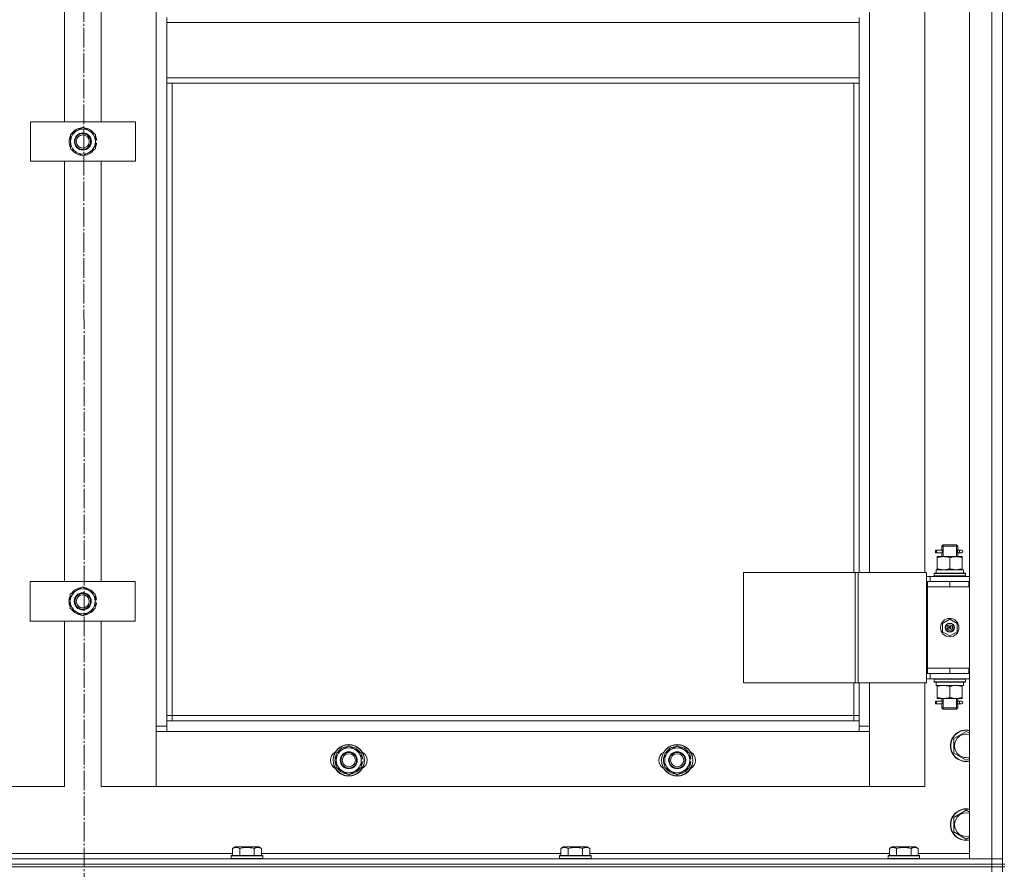
# Model space of a CAD drawing. Units: millimetres. Extents: x 0 to 21669, y -7 to 14850.
# Drawn here: x 3967 to 4716, y 10339 to 10985 of the extents above; entities that cross this region are included whole.
import ezdxf

# ---------------------------------------------------------------- set-up
doc = ezdxf.new("R2010")
doc.units = ezdxf.units.MM
doc.linetypes.add('K5LT_AXLED', pattern=[19.5, 15, -1.5, 1.5, -1.5])
doc.linetypes.add('K5LT_THIN', pattern=[0])
for name, color, linetype, true_color in [('OSI', 2, 'Continuous', 0xffff00), ('R', 1, 'Continuous', 0xff0000), ('WELDING', 7, 'Continuous', 0xffffff)]:
    doc.layers.add(name, color=color, linetype=linetype, true_color=true_color)

msp = doc.modelspace()

# ---------------------------------------------------------------- linework, layer by layer
at = {"layer": 'OSI', "color": 30, "linetype": 'K5LT_AXLED', "lineweight": 18, "true_color": 0xff8000}
msp.add_line((4014.53, 12831.74), (4016.53, 8469.82), dxfattribs=at)
at = {"layer": 'R', "color": 7, "linetype": 'K5LT_THIN', "lineweight": 18}
for p, q in [((4689.53, 10346.59), (4689.53, 12138.59)), ((4706.53, 10346.59), (4706.53, 12138.59)), ((4714.53, 12138.59), (4714.53, 10346.59)), ((4714.53, 12138.59), (4714.53, 10346.59)), ((4070.53, 10447.59), (4070.53, 12037.59)), ((4000.53, 10907.59), (4000.53, 11227.59)), ((4028.53, 11227.59), (4028.53, 10907.59)), ((4613.53, 11200.59), (4613.53, 10564.59)), ((4655.53, 10564.59), (4655.53, 11200.59)), ((4078.53, 10987.09), (4078.53, 10983.09)), ((4078.53, 10983.09), (4605.53, 10983.09)), ((4078.53, 10941.09), (4078.53, 10983.09)), ((4605.53, 10987.09), (4605.53, 10983.09)), ((4605.53, 10983.09), (4605.53, 10941.09)), ((4078.53, 10941.09), (4605.53, 10941.09)), ((4078.53, 10941.09), (4078.53, 10937.09)), ((4078.53, 10937.09), (4605.53, 10937.09)), ((4078.53, 10937.09), (4078.53, 10451.59)), ((4082.53, 10937.09), (4082.53, 10455.59)), ((4601.53, 10564.59), (4601.53, 10937.09)), ((4605.53, 10941.09), (4605.53, 10937.09)), ((4605.53, 10564.59), (4605.53, 10937.09)), ((3974.67, 10877.59), (3974.67, 10907.59)), ((3974.67, 10907.59), (4054.67, 10907.59)), ((4054.67, 10907.59), (4054.67, 10877.59)), ((4005.17, 10898.07), (4014.67, 10903.56)), ((4005.17, 10892.59), (4005.17, 10898.07)), ((4014.67, 10903.56), (4024.17, 10898.07)), ((4024.17, 10898.07), (4024.17, 10892.59)), ((4005.17, 10887.1), (4005.17, 10892.59)), ((4025.12, 10893.6), (4024.17, 10893.6)), ((4024.17, 10892.59), (4024.17, 10887.1)), ((4024.17, 10891.46), (4025.11, 10891.46)), ((4024.17, 10890.29), (4024.91, 10890.29)), ((4014.67, 10881.62), (4005.17, 10887.1)), ((4024.17, 10887.1), (4014.67, 10881.62)), ((4054.67, 10877.59), (3974.67, 10877.59)), ((4000.53, 10557.59), (4000.53, 10877.59)), ((4028.53, 10877.59), (4028.53, 10557.59)), ((4668.53, 10584.59), (4669.53, 10585.59)), ((4668.53, 10584.59), (4674.53, 10584.59)), ((4668.53, 10582.09), (4668.53, 10584.59)), ((4669.47, 10584.59), (4669.47, 10585.54)), ((4669.47, 10576.59), (4669.47, 10584.59)), ((4669.53, 10585.59), (4674.53, 10585.59)), ((4674.53, 10585.59), (4679.53, 10585.59)), ((4674.53, 10584.59), (4680.53, 10584.59)), ((4680.53, 10584.59), (4679.53, 10585.59)), ((4679.58, 10584.59), (4679.58, 10585.54)), ((4679.58, 10576.59), (4679.58, 10584.59)), ((4680.53, 10582.09), (4680.53, 10584.59)), ((4663.75, 10579.59), (4663.75, 10581.59)), ((4664.53, 10581.59), (4663.75, 10581.59)), ((4664.53, 10579.59), (4663.75, 10579.59)), ((4664.53, 10581.59), (4664.53, 10579.59)), ((4664.53, 10581.59), (4668.63, 10581.59)), ((4664.53, 10579.59), (4668.63, 10579.59)), ((4665.03, 10575.74), (4665.03, 10576.59)), ((4665.03, 10576.59), (4669.78, 10576.59)), ((4665.03, 10575.74), (4665.03, 10567.44)), ((4668.63, 10581.59), (4666.75, 10581.59)), ((4668.63, 10579.59), (4666.75, 10579.59)), ((4668.53, 10576.59), (4668.53, 10579.09)), ((4669.78, 10576.59), (4679.28, 10576.59)), ((4674.53, 10575.74), (4674.53, 10567.44)), ((4679.28, 10576.59), (4684.03, 10576.59)), ((4680.42, 10581.59), (4682.22, 10581.59)), ((4680.42, 10579.59), (4682.22, 10579.59)), ((4680.53, 10576.59), (4680.53, 10579.09)), ((4682.22, 10581.59), (4683.53, 10581.59)), ((4682.22, 10579.59), (4683.53, 10579.59)), ((4684.03, 10576.59), (4684.03, 10575.74)), ((4684.03, 10575.74), (4684.03, 10567.44)), ((4517.46, 10564.59), (4517.46, 10480.59)), ((4602.6, 10564.59), (4517.46, 10564.59)), ((4602.6, 10564.59), (4602.6, 10480.59)), ((4604.87, 10564.59), (4602.6, 10564.59)), ((4656.87, 10564.59), (4604.87, 10564.59)), ((4604.87, 10564.59), (4604.87, 10480.59)), ((4656.87, 10564.59), (4656.87, 10480.59)), ((4659.53, 10561.59), (4656.87, 10561.59)), ((4659.53, 10561.59), (4689.53, 10561.59)), ((4659.53, 10557.59), (4659.53, 10561.59)), ((4662.53, 10563.79), (4662.7, 10564.09)), ((4662.53, 10563.79), (4662.53, 10561.89)), ((4686.53, 10563.79), (4662.53, 10563.79)), ((4686.53, 10561.89), (4662.53, 10561.89)), ((4662.53, 10561.89), (4662.7, 10561.59)), ((4686.35, 10564.09), (4662.7, 10564.09)), ((4664.08, 10566.59), (4685.03, 10566.59)), ((4664.16, 10565.21), (4664.09, 10564.09)), ((4665.03, 10566.59), (4665.03, 10567.44)), ((4684.03, 10567.44), (4684.03, 10566.59)), ((4685.03, 10564.09), (4685.03, 10566.59)), ((4686.53, 10563.79), (4686.35, 10564.09)), ((4686.53, 10561.89), (4686.35, 10561.59)), ((4686.53, 10563.79), (4686.53, 10561.89)), ((3974.53, 10527.59), (3974.53, 10557.59)), ((3974.53, 10557.59), (4054.53, 10557.59)), ((4005.03, 10548.07), (4014.53, 10553.56)), ((4014.53, 10553.56), (4024.03, 10548.07)), ((4054.53, 10557.59), (4054.53, 10527.59)), ((4657.53, 10557.59), (4656.87, 10557.59)), ((4657.53, 10557.59), (4674.53, 10557.59)), ((4657.53, 10553.59), (4657.53, 10557.59)), ((4657.53, 10553.59), (4674.53, 10553.59)), ((4674.53, 10553.59), (4657.53, 10553.59)), ((4657.53, 10553.59), (4657.53, 10491.59)), ((4674.53, 10553.59), (4674.53, 10557.59)), ((4674.53, 10557.59), (4689.03, 10557.59)), ((4674.53, 10553.59), (4689.03, 10553.59)), ((4689.03, 10553.59), (4689.03, 10557.59)), ((4689.03, 10557.59), (4689.53, 10557.59)), ((4689.03, 10553.59), (4689.53, 10553.59)), ((4005.03, 10542.59), (4005.03, 10548.07)), ((4024.03, 10548.07), (4024.03, 10542.59)), ((4005.03, 10537.1), (4005.03, 10542.59)), ((4024.98, 10543.6), (4024.03, 10543.6)), ((4024.03, 10542.59), (4024.03, 10537.1)), ((4024.03, 10541.46), (4024.97, 10541.46)), ((4024.03, 10540.29), (4024.77, 10540.29)), ((4014.53, 10531.62), (4005.03, 10537.1)), ((4024.03, 10537.1), (4014.53, 10531.62)), ((4054.53, 10527.59), (3974.53, 10527.59)), ((4000.53, 10401.59), (4000.53, 10527.59)), ((4028.53, 10527.59), (4028.53, 10401.59)), ((4669.03, 10525.76), (4674.53, 10528.94)), ((4669.03, 10519.41), (4669.03, 10525.76)), ((4674.53, 10522.59), (4673.75, 10523.04)), ((4674.53, 10528.94), (4680.03, 10525.76)), ((4680.03, 10525.76), (4680.03, 10519.41)), ((4674.53, 10516.24), (4669.03, 10519.41)), ((4674.53, 10522.59), (4675.31, 10522.14)), ((4680.03, 10519.41), (4674.53, 10516.24)), ((4656.87, 10487.59), (4657.53, 10487.59)), ((4657.53, 10491.59), (4657.53, 10487.59)), ((4674.53, 10491.59), (4657.53, 10491.59)), ((4674.53, 10491.59), (4657.53, 10491.59)), ((4674.53, 10487.59), (4657.53, 10487.59)), ((4659.53, 10487.59), (4659.53, 10483.59)), ((4689.03, 10491.59), (4674.53, 10491.59)), ((4674.53, 10491.59), (4674.53, 10487.59)), ((4689.03, 10487.59), (4674.53, 10487.59)), ((4689.53, 10491.59), (4689.03, 10491.59)), ((4689.03, 10491.59), (4689.03, 10487.59)), ((4689.53, 10487.59), (4689.03, 10487.59)), ((4602.6, 10480.59), (4517.46, 10480.59)), ((4601.53, 10455.59), (4601.53, 10480.59)), ((4604.87, 10480.59), (4602.6, 10480.59)), ((4656.87, 10480.59), (4604.87, 10480.59)), ((4605.53, 10451.59), (4605.53, 10480.59)), ((4613.53, 10480.59), (4613.53, 10447.59)), ((4655.53, 10401.59), (4655.53, 10480.59)), ((4656.87, 10483.59), (4659.53, 10483.59)), ((4689.53, 10483.59), (4659.53, 10483.59)), ((4662.53, 10483.29), (4662.7, 10483.59)), ((4662.53, 10483.29), (4662.53, 10481.39)), ((4686.53, 10483.29), (4662.53, 10483.29)), ((4686.53, 10481.39), (4662.53, 10481.39)), ((4662.53, 10481.39), (4662.7, 10481.09)), ((4686.35, 10481.09), (4662.7, 10481.09)), ((4664.08, 10478.59), (4664.16, 10479.97)), ((4664.08, 10478.59), (4664.28, 10478.59)), ((4685.03, 10478.59), (4664.28, 10478.59)), ((4665.03, 10477.74), (4665.03, 10478.59)), ((4684.03, 10478.59), (4684.03, 10477.74)), ((4685.03, 10481.09), (4685.03, 10478.59)), ((4686.53, 10483.29), (4686.35, 10483.59)), ((4686.53, 10481.39), (4686.35, 10481.09)), ((4686.53, 10483.29), (4686.53, 10481.39)), ((4665.03, 10469.44), (4665.03, 10477.74)), ((4674.53, 10469.44), (4674.53, 10477.74)), ((4684.03, 10469.44), (4684.03, 10477.74)), ((4663.75, 10464.59), (4663.75, 10466.59)), ((4664.53, 10466.59), (4663.75, 10466.59)), ((4664.53, 10464.59), (4663.75, 10464.59)), ((4664.53, 10466.59), (4664.53, 10464.59)), ((4664.53, 10466.59), (4668.63, 10466.59)), ((4664.53, 10464.59), (4668.63, 10464.59)), ((4665.03, 10468.59), (4665.03, 10469.44)), ((4669.78, 10468.59), (4665.03, 10468.59)), ((4668.63, 10466.59), (4666.75, 10466.59)), ((4668.63, 10464.59), (4666.75, 10464.59)), ((4668.53, 10467.09), (4668.53, 10468.59)), ((4668.53, 10461.59), (4668.53, 10464.09)), ((4669.47, 10461.59), (4669.47, 10468.59)), ((4679.28, 10468.59), (4669.78, 10468.59)), ((4684.03, 10468.59), (4679.28, 10468.59)), ((4679.58, 10461.59), (4679.58, 10468.59)), ((4680.42, 10466.59), (4682.22, 10466.59)), ((4680.42, 10464.59), (4682.22, 10464.59)), ((4680.53, 10467.09), (4680.53, 10468.59)), ((4680.53, 10461.59), (4680.53, 10464.09)), ((4682.22, 10466.59), (4683.53, 10466.59)), ((4682.22, 10464.59), (4683.53, 10464.59)), ((4684.03, 10469.44), (4684.03, 10468.59)), ((4082.53, 10455.59), (4078.53, 10455.59)), ((4082.53, 10455.59), (4601.53, 10455.59)), ((4082.53, 10455.59), (4082.53, 10451.59)), ((4601.53, 10451.59), (4601.53, 10455.59)), ((4601.53, 10455.59), (4605.53, 10455.59)), ((4668.53, 10461.59), (4669.53, 10460.59)), ((4668.53, 10461.59), (4674.53, 10461.59)), ((4669.47, 10461.59), (4669.47, 10460.64)), ((4669.53, 10460.59), (4674.53, 10460.59)), ((4674.53, 10461.59), (4680.53, 10461.59)), ((4674.53, 10460.59), (4679.53, 10460.59)), ((4680.53, 10461.59), (4679.53, 10460.59)), ((4679.58, 10461.59), (4679.58, 10460.64)), ((4078.53, 10451.59), (4078.53, 10443.59)), ((4078.53, 10451.59), (4605.53, 10451.59)), ((4605.53, 10443.59), (4605.53, 10451.59)), ((4070.53, 10447.59), (4078.53, 10447.59)), ((4070.53, 10401.59), (4070.53, 10447.59)), ((4078.53, 10443.59), (4070.53, 10443.59)), ((4070.53, 10443.59), (4070.53, 10401.59)), ((4605.53, 10443.59), (4078.53, 10443.59)), ((4605.53, 10447.59), (4613.53, 10447.59)), ((4613.53, 10443.59), (4605.53, 10443.59)), ((4613.53, 10447.59), (4613.53, 10401.59)), ((4613.53, 10401.59), (4613.53, 10443.59)), ((4677.53, 10438.07), (4687.03, 10443.56)), ((4687.03, 10443.56), (4689.53, 10442.11)), ((4677.53, 10432.59), (4677.53, 10438.07)), ((4207.53, 10427.07), (4217.03, 10432.56)), ((4207.53, 10421.59), (4207.53, 10427.07)), ((4217.03, 10432.56), (4226.53, 10427.07)), ((4226.53, 10427.07), (4226.53, 10421.59)), ((4457.53, 10427.07), (4467.03, 10432.56)), ((4457.53, 10421.59), (4457.53, 10427.07)), ((4467.03, 10432.56), (4476.53, 10427.07)), ((4476.53, 10427.07), (4476.53, 10421.59)), ((4677.53, 10427.1), (4677.53, 10432.59)), ((4687.03, 10421.62), (4677.53, 10427.1)), ((4207.53, 10416.1), (4207.53, 10421.59)), ((4227.48, 10422.6), (4226.53, 10422.6)), ((4226.53, 10421.59), (4226.53, 10416.1)), ((4226.53, 10420.46), (4227.47, 10420.46)), ((4226.53, 10419.29), (4227.27, 10419.29)), ((4457.53, 10416.1), (4457.53, 10421.59)), ((4477.48, 10422.6), (4476.53, 10422.6)), ((4476.53, 10421.59), (4476.53, 10416.1)), ((4476.53, 10420.46), (4477.47, 10420.46)), ((4476.53, 10419.29), (4477.27, 10419.29)), ((4689.53, 10423.06), (4687.03, 10421.62)), ((4217.03, 10410.62), (4207.53, 10416.1)), ((4226.53, 10416.1), (4217.03, 10410.62)), ((4467.03, 10410.62), (4457.53, 10416.1)), ((4476.53, 10416.1), (4467.03, 10410.62)), ((3958.53, 10401.59), (4000.53, 10401.59)), ((4028.53, 10401.59), (4070.53, 10401.59)), ((4070.53, 10401.59), (4613.53, 10401.59)), ((4613.53, 10401.59), (4655.53, 10401.59)), ((4677.53, 10378.07), (4687.03, 10383.56)), ((4687.03, 10383.56), (4689.53, 10382.11)), ((4677.53, 10372.59), (4677.53, 10378.07)), ((4677.53, 10367.1), (4677.53, 10372.59)), ((4687.03, 10361.62), (4677.53, 10367.1)), ((4689.53, 10363.06), (4687.03, 10361.62)), ((4128.56, 10354.44), (4130.55, 10355.59)), ((4128.56, 10354.44), (4128.56, 10349.09)), ((4148.5, 10355.59), (4130.55, 10355.59)), ((4134.04, 10354.44), (4134.04, 10349.09)), ((4145.01, 10354.44), (4145.01, 10349.09)), ((4150.5, 10354.44), (4148.5, 10355.59)), ((4150.5, 10354.44), (4150.5, 10349.09)), ((4378.56, 10354.44), (4380.55, 10355.59)), ((4378.56, 10354.44), (4378.56, 10349.09)), ((4398.5, 10355.59), (4380.55, 10355.59)), ((4384.04, 10354.44), (4384.04, 10349.09)), ((4395.01, 10354.44), (4395.01, 10349.09)), ((4400.5, 10354.44), (4398.5, 10355.59)), ((4400.5, 10354.44), (4400.5, 10349.09)), ((4628.56, 10354.44), (4630.55, 10355.59)), ((4628.56, 10354.44), (4628.56, 10349.09)), ((4648.5, 10355.59), (4630.55, 10355.59)), ((4634.04, 10354.44), (4634.04, 10349.09)), ((4645.01, 10354.44), (4645.01, 10349.09)), ((4650.5, 10354.44), (4648.5, 10355.59)), ((4650.5, 10354.44), (4650.5, 10349.09)), ((3322.53, 10346.59), (4706.53, 10346.59)), ((3900.5, 10350.59), (4128.56, 10350.59)), ((4127.53, 10348.79), (4127.7, 10349.09)), ((4127.53, 10348.79), (4127.53, 10346.89)), ((4151.53, 10348.79), (4127.53, 10348.79)), ((4151.53, 10346.89), (4127.53, 10346.89)), ((4127.53, 10346.89), (4127.7, 10346.59)), ((4151.35, 10349.09), (4127.7, 10349.09)), ((4150.5, 10350.59), (4378.56, 10350.59)), ((4151.53, 10348.79), (4151.35, 10349.09)), ((4151.53, 10346.89), (4151.35, 10346.59)), ((4151.53, 10348.79), (4151.53, 10346.89)), ((4377.53, 10348.79), (4377.7, 10349.09)), ((4377.53, 10348.79), (4377.53, 10346.89)), ((4401.53, 10348.79), (4377.53, 10348.79)), ((4401.53, 10346.89), (4377.53, 10346.89)), ((4377.53, 10346.89), (4377.7, 10346.59)), ((4401.35, 10349.09), (4377.7, 10349.09)), ((4400.5, 10350.59), (4628.56, 10350.59)), ((4401.53, 10348.79), (4401.35, 10349.09)), ((4401.53, 10346.89), (4401.35, 10346.59)), ((4401.53, 10348.79), (4401.53, 10346.89)), ((4627.53, 10348.79), (4627.7, 10349.09)), ((4627.53, 10348.79), (4627.53, 10346.89)), ((4651.53, 10348.79), (4627.53, 10348.79)), ((4651.53, 10346.89), (4627.53, 10346.89)), ((4627.53, 10346.89), (4627.7, 10346.59)), ((4651.35, 10349.09), (4627.7, 10349.09)), ((4650.5, 10350.59), (4689.53, 10350.59)), ((4651.53, 10348.79), (4651.35, 10349.09)), ((4651.53, 10346.89), (4651.35, 10346.59)), ((4651.53, 10348.79), (4651.53, 10346.89)), ((4706.53, 10346.59), (4689.53, 10346.59)), ((4706.53, 10346.59), (4714.53, 10346.59)), ((4706.53, 10342.59), (4706.53, 10346.59)), ((4714.53, 10346.59), (4706.53, 10346.59)), ((4714.53, 10342.59), (4714.53, 10346.59)), ((3322.53, 10342.59), (4706.53, 10342.59)), ((3322.53, 10342.59), (4706.53, 10342.59)), ((4706.53, 10340.59), (3322.53, 10340.59)), ((3322.53, 10340.59), (4706.53, 10340.59)), ((4714.53, 10342.59), (4706.53, 10342.59)), ((4706.53, 10342.59), (4714.53, 10342.59)), ((4706.53, 10340.59), (4706.53, 10342.59)), ((4706.53, 10340.59), (4714.53, 10340.59)), ((4706.53, 10340.59), (4706.53, 10336.59)), ((4714.53, 10340.59), (4706.53, 10340.59)), ((4714.53, 10342.59), (4716.53, 10342.59)), ((4714.53, 10340.59), (4714.53, 10342.59)), ((4714.53, 10340.59), (4716.53, 10340.59)), ((4714.53, 10340.59), (4714.53, 10336.59))]:
    msp.add_line(p, q, dxfattribs=at)
for centre, radius in [((4014.67, 10892.59), 6.5), ((4014.53, 10892.59), 6), ((4014.53, 10892.59), 5), ((4014.53, 10542.59), 6.5), ((4014.53, 10542.59), 6), ((4014.53, 10542.59), 5), ((4674.53, 10522.59), 7), ((4674.53, 10522.59), 3.49), ((4674.53, 10522.59), 3.25), ((4674.53, 10522.59), 2.1), ((4217.03, 10421.59), 12), ((4217.03, 10421.59), 11.83), ((4467.03, 10421.59), 12), ((4467.03, 10421.59), 11.83), ((4217.03, 10421.59), 6.5), ((4217.03, 10421.59), 6), ((4217.03, 10421.59), 5), ((4467.03, 10421.59), 6.5), ((4467.03, 10421.59), 6), ((4467.03, 10421.59), 5)]:
    msp.add_circle(centre, radius, dxfattribs=at)
for centre, radius, start, end in [((4014.67, 10892.59), 9.5, 0, 180), ((4014.67, 10892.59), 10.5, 94.79123, 145.20877), ((4014.67, 10892.59), 6, 269.31975, 90.65732), ((4014.67, 10892.59), 10.5, 34.79125, 85.20877), ((4014.67, 10892.59), 10.5, 154.79123, 205.20877), ((4014.67, 10892.59), 9.5, 180, 0), ((4014.67, 10892.59), 10.5, 5.53239, 25.20877), ((4014.67, 10892.59), 10.5, 334.79123, 347.35895), ((4014.67, 10892.59), 10.5, 347.35895, 353.81052), ((4014.67, 10892.59), 10.5, 214.79123, 265.20875), ((4014.67, 10892.59), 10.5, 274.79123, 325.20877), ((4683.53, 10580.59), 1, 270, 90), ((4014.53, 10542.59), 10.5, 94.79123, 145.20877), ((4014.53, 10542.59), 10.5, 34.79125, 85.20877), ((4014.53, 10542.59), 10.5, 154.79123, 205.20877), ((4014.53, 10542.59), 9.5, 0, 180), ((4014.53, 10542.59), 10.5, 5.53239, 25.20877), ((4014.53, 10542.59), 9.5, 180, 0), ((4014.53, 10542.59), 10.5, 334.79123, 347.35895), ((4014.53, 10542.59), 10.5, 347.35895, 353.81052), ((4014.53, 10542.59), 10.5, 214.79123, 265.20875), ((4014.53, 10542.59), 10.5, 274.79123, 325.20877), ((4674.53, 10522.59), 3.19, 150, 330), ((4674.53, 10522.59), 3.19, 330, 150), ((4674.53, 10522.59), 0.9, 150, 330), ((4674.53, 10522.59), 0.9, 330, 150), ((4683.53, 10465.59), 1, 270, 90), ((4687.03, 10432.59), 12, 77.9753, 180), ((4687.03, 10432.59), 11.83, 77.79651, 180), ((4687.03, 10432.59), 8.97, 73.8216, 180), ((4210.03, 10421.59), 7, 117.99456, 242.00544), ((4217.03, 10421.59), 10.5, 154.79123, 205.20877), ((4217.03, 10421.59), 9.5, 0, 180), ((4217.03, 10421.59), 10.5, 94.79123, 145.20877), ((4217.03, 10421.59), 10.5, 34.79125, 85.20877), ((4217.03, 10421.59), 10.5, 5.53239, 25.20877), ((4224.03, 10421.59), 7, 297.99456, 62.00544), ((4460.03, 10421.59), 7, 117.99456, 242.00544), ((4467.03, 10421.59), 10.5, 154.79123, 205.20877), ((4467.03, 10421.59), 9.5, 0, 180), ((4467.03, 10421.59), 10.5, 94.79123, 145.20877), ((4467.03, 10421.59), 10.5, 34.79125, 85.20877), ((4467.03, 10421.59), 10.5, 5.53239, 25.20877), ((4474.03, 10421.59), 7, 297.99456, 62.00544), ((4687.03, 10432.59), 12, 180, 282.0247), ((4687.03, 10432.59), 11.83, 180, 282.20349), ((4687.03, 10432.59), 8.97, 180, 286.1784), ((4217.03, 10421.59), 9.5, 180, 0), ((4217.03, 10421.59), 10.5, 334.79123, 347.35895), ((4217.03, 10421.59), 10.5, 347.35895, 353.81052), ((4467.03, 10421.59), 9.5, 180, 0), ((4467.03, 10421.59), 10.5, 334.79123, 347.35895), ((4467.03, 10421.59), 10.5, 347.35895, 353.81052), ((4217.03, 10421.59), 10.5, 214.79123, 265.20875), ((4217.03, 10421.59), 10.5, 274.79123, 325.20877), ((4467.03, 10421.59), 10.5, 214.79123, 265.20875), ((4467.03, 10421.59), 10.5, 274.79123, 325.20877), ((4687.03, 10372.59), 12, 77.9753, 180), ((4687.03, 10372.59), 11.83, 77.79651, 180), ((4687.03, 10372.59), 8.97, 73.8216, 180), ((4687.03, 10372.59), 12, 180, 282.0247), ((4687.03, 10372.59), 11.83, 180, 282.20349), ((4687.03, 10372.59), 8.97, 180, 286.1784)]:
    msp.add_arc(centre, radius, start, end, dxfattribs=at)
for centre, major_axis, ratio, start_param, end_param in [((4682.22, 10580.59), (0, 1), 0.301552, 0, 3.141593), ((4674.53, 10568.76), (0, 22.52), 0.466308, 1.667355, 1.779747), ((4674.53, 10483.52), (0, -22.52), 0.466308, -1.46282, -1.350219), ((4682.22, 10465.59), (0, 1), 0.301552, 0, 3.141593)]:
    msp.add_ellipse(centre, major_axis=major_axis, ratio=ratio, start_param=start_param, end_param=end_param, dxfattribs=at)
at = {"layer": 'WELDING', "color": 7, "linetype": 'K5LT_THIN', "lineweight": 18}
for p, q in [((4668.53, 10579.11), (4668.7, 10580.09)), ((4668.63, 10579.59), (4668.53, 10579.11)), ((4668.72, 10580.59), (4668.54, 10582.03)), ((4668.54, 10582.03), (4668.61, 10581.73)), ((4668.61, 10581.73), (4668.63, 10581.59)), ((4668.7, 10580.09), (4668.72, 10580.59)), ((4680.36, 10581.09), (4680.34, 10580.59)), ((4680.34, 10580.59), (4680.51, 10579.14)), ((4680.52, 10582.07), (4680.36, 10581.09)), ((4680.42, 10581.59), (4680.52, 10582.07)), ((4680.45, 10579.45), (4680.42, 10579.59)), ((4680.51, 10579.14), (4680.45, 10579.45)), ((4668.53, 10464.11), (4668.7, 10465.09)), ((4668.63, 10464.59), (4668.53, 10464.11)), ((4668.72, 10465.59), (4668.54, 10467.03)), ((4668.54, 10467.03), (4668.61, 10466.73)), ((4668.61, 10466.73), (4668.63, 10466.59)), ((4668.7, 10465.09), (4668.72, 10465.59)), ((4680.36, 10466.09), (4680.34, 10465.59)), ((4680.34, 10465.59), (4680.51, 10464.14)), ((4680.52, 10467.07), (4680.36, 10466.09)), ((4680.42, 10466.59), (4680.52, 10467.07)), ((4680.45, 10464.45), (4680.42, 10464.59)), ((4680.51, 10464.14), (4680.45, 10464.45))]:
    msp.add_line(p, q, dxfattribs=at)
for points, knots in [([(4669.78, 10576.59), (4669.5, 10576.59), (4669.03, 10576.57), (4668.37, 10576.51), (4667.88, 10576.45), (4667.18, 10576.33), (4666.25, 10576.12), (4665.44, 10575.88), (4665.03, 10575.74)], [0, 0, 0, 0, 1.548206, 2.616755, 3.724998, 4.291764, 6.613357, 9, 9, 9, 9]), ([(4674.53, 10575.74), (4674.1, 10575.88), (4673.35, 10576.11), (4672.35, 10576.34), (4671.53, 10576.47), (4670.79, 10576.55), (4670.2, 10576.58), (4669.87, 10576.59), (4669.78, 10576.59)], [0, 0, 0, 0, 2.494996, 4.309231, 5.73815, 7.133977, 8.472011, 9, 9, 9, 9]), ([(4679.28, 10576.59), (4679.06, 10576.59), (4678.63, 10576.58), (4677.99, 10576.53), (4677.35, 10576.45), (4676.55, 10576.3), (4675.61, 10576.08), (4674.88, 10575.86), (4674.53, 10575.74)], [0, 0, 0, 0, 1.192024, 2.404251, 3.60809, 4.765234, 6.955738, 9, 9, 9, 9]), ([(4684.03, 10575.74), (4683.53, 10575.91), (4682.77, 10576.13), (4681.8, 10576.34), (4681.13, 10576.46), (4680.51, 10576.53), (4679.89, 10576.58), (4679.48, 10576.59), (4679.28, 10576.59)], [0, 0, 0, 0, 2.905563, 4.375924, 5.511195, 6.679161, 7.850161, 9, 9, 9, 9]), ([(4665.03, 10567.44), (4665.52, 10567.27), (4666.28, 10567.05), (4667.25, 10566.84), (4667.92, 10566.72), (4668.54, 10566.65), (4669.16, 10566.6), (4669.57, 10566.59), (4669.78, 10566.59)], [0, 0, 0, 0, 2.905563, 4.375924, 5.511195, 6.679161, 7.850161, 9, 9, 9, 9]), ([(4669.78, 10566.59), (4669.99, 10566.59), (4670.42, 10566.6), (4671.07, 10566.65), (4671.7, 10566.73), (4672.5, 10566.87), (4673.44, 10567.1), (4674.17, 10567.32), (4674.53, 10567.44)], [0, 0, 0, 0, 1.192024, 2.404251, 3.60809, 4.765234, 6.955738, 9, 9, 9, 9]), ([(4674.53, 10567.44), (4675.09, 10567.25), (4675.9, 10567.01), (4676.9, 10566.81), (4677.49, 10566.71), (4678.01, 10566.65), (4678.54, 10566.61), (4679.07, 10566.59), (4679.6, 10566.59), (4680.12, 10566.61), (4680.71, 10566.67), (4681.42, 10566.76), (4682.56, 10566.99), (4683.45, 10567.24), (4684.03, 10567.44)], [0, 0, 0, 0, 2.72415, 3.912285, 4.716446, 5.530362, 6.353984, 7.180289, 7.997717, 8.810544, 9.605533, 10.761675, 12.184093, 15, 15, 15, 15]), ([(4674.53, 10477.74), (4673.97, 10477.93), (4673.15, 10478.16), (4672.16, 10478.37), (4671.56, 10478.46), (4671.04, 10478.53), (4670.51, 10478.57), (4669.98, 10478.59), (4669.46, 10478.59), (4668.94, 10478.56), (4668.35, 10478.51), (4667.63, 10478.41), (4666.49, 10478.19), (4665.61, 10477.93), (4665.03, 10477.74)], [0, 0, 0, 0, 2.72415, 3.912285, 4.716446, 5.530362, 6.353984, 7.180289, 7.997717, 8.810544, 9.605533, 10.761675, 12.184093, 15, 15, 15, 15]), ([(4679.28, 10478.59), (4679, 10478.59), (4678.53, 10478.57), (4677.87, 10478.51), (4677.38, 10478.45), (4676.68, 10478.33), (4675.75, 10478.12), (4674.94, 10477.88), (4674.53, 10477.74)], [0, 0, 0, 0, 1.548206, 2.616755, 3.724998, 4.291764, 6.613357, 9, 9, 9, 9]), ([(4684.03, 10477.74), (4683.6, 10477.88), (4682.85, 10478.11), (4681.85, 10478.34), (4681.03, 10478.47), (4680.29, 10478.55), (4679.7, 10478.58), (4679.37, 10478.59), (4679.28, 10478.59)], [0, 0, 0, 0, 2.494996, 4.309231, 5.73815, 7.133977, 8.472011, 9, 9, 9, 9]), ([(4665.03, 10469.44), (4665.52, 10469.27), (4666.28, 10469.05), (4667.25, 10468.84), (4667.92, 10468.72), (4668.54, 10468.65), (4669.16, 10468.6), (4669.57, 10468.59), (4669.78, 10468.59)], [0, 0, 0, 0, 2.905563, 4.375924, 5.511195, 6.679161, 7.850161, 9, 9, 9, 9]), ([(4669.78, 10468.59), (4669.99, 10468.59), (4670.42, 10468.6), (4671.07, 10468.65), (4671.7, 10468.73), (4672.5, 10468.87), (4673.44, 10469.1), (4674.17, 10469.32), (4674.53, 10469.44)], [0, 0, 0, 0, 1.192024, 2.404251, 3.60809, 4.765234, 6.955738, 9, 9, 9, 9]), ([(4674.53, 10469.44), (4675.02, 10469.27), (4675.78, 10469.05), (4676.75, 10468.84), (4677.42, 10468.72), (4678.04, 10468.65), (4678.66, 10468.6), (4679.07, 10468.59), (4679.28, 10468.59)], [0, 0, 0, 0, 2.905563, 4.375924, 5.511195, 6.679161, 7.850161, 9, 9, 9, 9]), ([(4679.28, 10468.59), (4679.49, 10468.59), (4679.92, 10468.6), (4680.57, 10468.65), (4681.2, 10468.73), (4682, 10468.87), (4682.94, 10469.1), (4683.67, 10469.32), (4684.03, 10469.44)], [0, 0, 0, 0, 1.192024, 2.404251, 3.60809, 4.765234, 6.955738, 9, 9, 9, 9]), ([(4134.04, 10354.44), (4133.74, 10354.61), (4133.29, 10354.84), (4132.73, 10355.05), (4132.38, 10355.15), (4132.08, 10355.21), (4131.79, 10355.26), (4131.49, 10355.28), (4131.19, 10355.29), (4130.88, 10355.27), (4130.56, 10355.22), (4130.18, 10355.14), (4129.68, 10354.99), (4129.12, 10354.74), (4128.73, 10354.53), (4128.56, 10354.44)], [0, 0, 0, 0, 2.704026, 3.977567, 4.913586, 5.783319, 6.583675, 7.42636, 8.303602, 9.201828, 10.1214, 11.060865, 12.506598, 14.484694, 16, 16, 16, 16]), ([(4145.01, 10354.44), (4144.48, 10354.59), (4143.58, 10354.82), (4142.46, 10355.03), (4141.68, 10355.15), (4141.08, 10355.21), (4140.5, 10355.26), (4139.92, 10355.28), (4139.31, 10355.29), (4138.69, 10355.27), (4138.05, 10355.22), (4137.4, 10355.15), (4136.62, 10355.04), (4135.5, 10354.83), (4134.6, 10354.6), (4134.04, 10354.44)], [0, 0, 0, 0, 2.400934, 3.977567, 4.913586, 5.783319, 6.583675, 7.42636, 8.303602, 9.201828, 10.1214, 11.060865, 12.021818, 13.488338, 16, 16, 16, 16]), ([(4150.5, 10354.44), (4150.19, 10354.61), (4149.75, 10354.84), (4149.19, 10355.05), (4148.83, 10355.15), (4148.53, 10355.21), (4148.24, 10355.26), (4147.95, 10355.28), (4147.65, 10355.29), (4147.33, 10355.27), (4147.01, 10355.22), (4146.63, 10355.14), (4146.13, 10354.99), (4145.57, 10354.74), (4145.18, 10354.53), (4145.01, 10354.44)], [0, 0, 0, 0, 2.704026, 3.977567, 4.913586, 5.783319, 6.583675, 7.42636, 8.303602, 9.201828, 10.1214, 11.060865, 12.506598, 14.484694, 16, 16, 16, 16]), ([(4384.04, 10354.44), (4383.74, 10354.61), (4383.29, 10354.84), (4382.73, 10355.05), (4382.38, 10355.15), (4382.08, 10355.21), (4381.79, 10355.26), (4381.49, 10355.28), (4381.19, 10355.29), (4380.88, 10355.27), (4380.56, 10355.22), (4380.18, 10355.14), (4379.68, 10354.99), (4379.12, 10354.74), (4378.73, 10354.53), (4378.56, 10354.44)], [0, 0, 0, 0, 2.704026, 3.977567, 4.913586, 5.783319, 6.583675, 7.42636, 8.303602, 9.201828, 10.1214, 11.060865, 12.506598, 14.484694, 16, 16, 16, 16]), ([(4395.01, 10354.44), (4394.48, 10354.59), (4393.58, 10354.82), (4392.46, 10355.03), (4391.68, 10355.15), (4391.08, 10355.21), (4390.5, 10355.26), (4389.92, 10355.28), (4389.31, 10355.29), (4388.69, 10355.27), (4388.05, 10355.22), (4387.4, 10355.15), (4386.62, 10355.04), (4385.5, 10354.83), (4384.6, 10354.6), (4384.04, 10354.44)], [0, 0, 0, 0, 2.400934, 3.977567, 4.913586, 5.783319, 6.583675, 7.42636, 8.303602, 9.201828, 10.1214, 11.060865, 12.021818, 13.488338, 16, 16, 16, 16]), ([(4400.5, 10354.44), (4400.19, 10354.61), (4399.75, 10354.84), (4399.19, 10355.05), (4398.83, 10355.15), (4398.53, 10355.21), (4398.24, 10355.26), (4397.95, 10355.28), (4397.65, 10355.29), (4397.33, 10355.27), (4397.01, 10355.22), (4396.63, 10355.14), (4396.13, 10354.99), (4395.57, 10354.74), (4395.18, 10354.53), (4395.01, 10354.44)], [0, 0, 0, 0, 2.704026, 3.977567, 4.913586, 5.783319, 6.583675, 7.42636, 8.303602, 9.201828, 10.1214, 11.060865, 12.506598, 14.484694, 16, 16, 16, 16]), ([(4634.04, 10354.44), (4633.74, 10354.61), (4633.29, 10354.84), (4632.73, 10355.05), (4632.38, 10355.15), (4632.08, 10355.21), (4631.79, 10355.26), (4631.49, 10355.28), (4631.19, 10355.29), (4630.88, 10355.27), (4630.56, 10355.22), (4630.18, 10355.14), (4629.68, 10354.99), (4629.12, 10354.74), (4628.73, 10354.53), (4628.56, 10354.44)], [0, 0, 0, 0, 2.704026, 3.977567, 4.913586, 5.783319, 6.583675, 7.42636, 8.303602, 9.201828, 10.1214, 11.060865, 12.506598, 14.484694, 16, 16, 16, 16]), ([(4645.01, 10354.44), (4644.48, 10354.59), (4643.58, 10354.82), (4642.46, 10355.03), (4641.68, 10355.15), (4641.08, 10355.21), (4640.5, 10355.26), (4639.92, 10355.28), (4639.31, 10355.29), (4638.69, 10355.27), (4638.05, 10355.22), (4637.4, 10355.15), (4636.62, 10355.04), (4635.5, 10354.83), (4634.6, 10354.6), (4634.04, 10354.44)], [0, 0, 0, 0, 2.400934, 3.977567, 4.913586, 5.783319, 6.583675, 7.42636, 8.303602, 9.201828, 10.1214, 11.060865, 12.021818, 13.488338, 16, 16, 16, 16]), ([(4650.5, 10354.44), (4650.19, 10354.61), (4649.75, 10354.84), (4649.19, 10355.05), (4648.83, 10355.15), (4648.53, 10355.21), (4648.24, 10355.26), (4647.95, 10355.28), (4647.65, 10355.29), (4647.33, 10355.27), (4647.01, 10355.22), (4646.63, 10355.14), (4646.13, 10354.99), (4645.57, 10354.74), (4645.18, 10354.53), (4645.01, 10354.44)], [0, 0, 0, 0, 2.704026, 3.977567, 4.913586, 5.783319, 6.583675, 7.42636, 8.303602, 9.201828, 10.1214, 11.060865, 12.506598, 14.484694, 16, 16, 16, 16])]:
    msp.add_open_spline(points, degree=3, knots=knots, dxfattribs=at)

doc.saveas('drawing.dxf')
